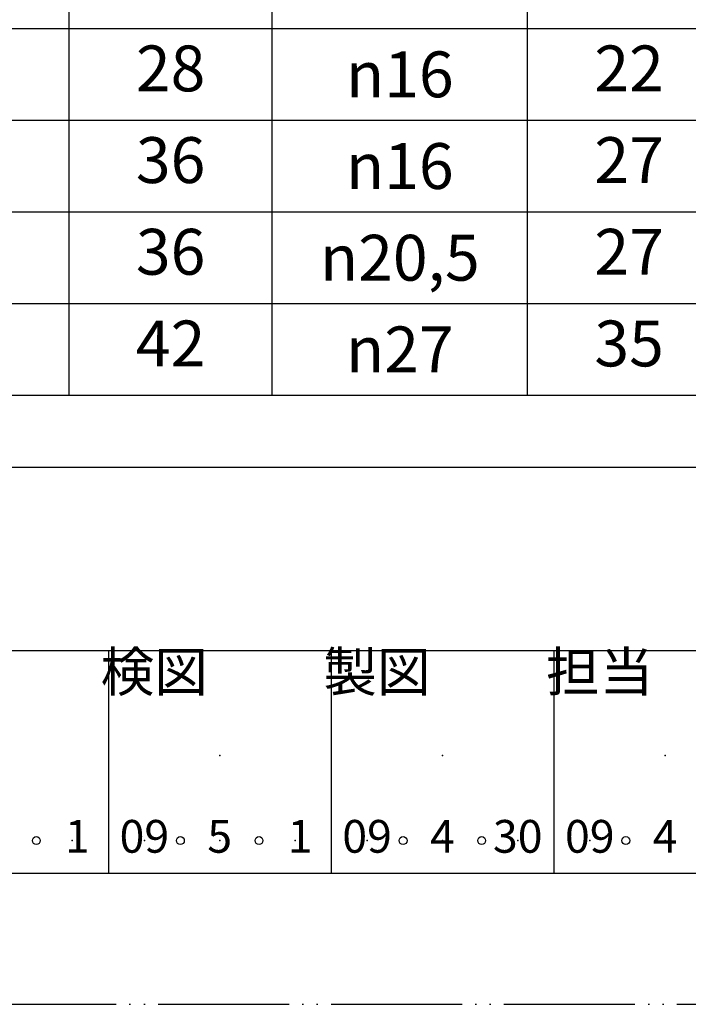
# Model space of a CAD drawing. Units: millimetres. Extents: x 0 to 210, y 0 to 297.
# Drawn here: x 108 to 159, y 0 to 75 of the extents above; entities that cross this region are included whole.
import ezdxf

# ---------------------------------------------------------------- set-up
doc = ezdxf.new("R2010")
doc.units = ezdxf.units.MM
doc.linetypes.add('PHANTOM', pattern=[13, 10, -1, 0, -1, 0, -1])
doc.layers.add('1', color=7, linetype='Continuous')
doc.styles.add('CONVERTER_11', font='MS Mincho.ttf', dxfattribs={"width": 0.89})
doc.styles.add('CONVERTER_12', font='txt.shx', dxfattribs={"width": 0.9})

# ---------------------------------------------------------------- blocks, each defined once
blk = doc.blocks.new('開示A4')
at = {"layer": '1', "color": 7, "linetype": 'Continuous'}
for p, q in [((25, 41), (200, 41)), ((200, 27), (25, 27)), ((105, 10), (200, 10))]:
    blk.add_line(p, q, dxfattribs=at)
at = {"layer": '1', "color": 2, "linetype": 'Continuous'}
for p, q in [((115, 27), (115, 10)), ((132, 27), (132, 10)), ((149, 27), (149, 10))]:
    blk.add_line(p, q, dxfattribs=at)
at = {"layer": '1', "color": 4, "linetype": 'PHANTOM'}
blk.add_line((0, 0), (210, 0), dxfattribs=at)
at = {"layer": '1', "color": 7, "linetype": 'Continuous'}
for centre in [(109.5, 12.5), (120.5, 12.5), (126.5, 12.5), (137.5, 12.5), (143.5, 12.5), (154.5, 12.5)]:
    blk.add_circle(centre, 0.3, dxfattribs=at)
at = {"layer": '1', "color": 4}
for p in [(123.5, 19), (140.5, 19), (157.5, 19), (112.25, 12.5), (117.75, 12.5), (123.5, 12.5), (129.25, 12.5), (134.75, 12.5), (140.5, 12.5), (146.25, 12.5), (151.75, 12.5), (157.5, 12.5)]:
    blk.add_point(p, dxfattribs=at)
at = {"layer": '1', "color": 2, "char_height": 3, "attachment_point": 5, "line_spacing_factor": 0.590909, "style": 'CONVERTER_11'}
for s, insert in [('検図', (118.5, 25)), ('製図', (135.5, 25)), ('担当', (152.5, 25))]:
    blk.add_mtext(s, dxfattribs=dict(at, insert=insert))
blk = doc.blocks.new('開示A4枠')
at = {"layer": '1'}
blk.add_blockref('開示A4', (0, 0), dxfattribs=at)

msp = doc.modelspace()

# ---------------------------------------------------------------- linework, layer by layer
at = {"layer": '1', "color": 2, "linetype": 'Continuous'}
for p, q in [((112.003, 46.5), (112.003, 140.5)), ((127.503, 46.5), (127.503, 140.5)), ((147.003, 46.5), (147.003, 140.5)), ((58.503, 74.5), (178.003, 74.5)), ((58.503, 67.5), (178.003, 67.5)), ((58.503, 60.5), (178.003, 60.5)), ((58.503, 53.5), (178.003, 53.5))]:
    msp.add_line(p, q, dxfattribs=at)
at = {"layer": '1', "color": 7, "linetype": 'Continuous'}
msp.add_line((58.503, 46.5), (178.003, 46.5), dxfattribs=at)

# ---------------------------------------------------------------- block references
msp.add_blockref('開示A4枠', (0, 0))

# ---------------------------------------------------------------- texts
at = {"layer": '1', "color": 7, "attachment_point": 5, "style": 'CONVERTER_12'}
for s, insert, char_height, line_spacing_factor in [('28', (119.753, 71), 3.5, 1.320528), ('22', (154.753, 71), 3.5, 1.320528), ('{\\Fgdt;n}16', (137.253, 71), 3.5, 1.320528), ('36', (119.753, 64), 3.5, 1.320528), ('27', (154.753, 64), 3.5, 1.320528), ('{\\Fgdt;n}16', (137.253, 64), 3.5, 1.320528), ('36', (119.753, 57), 3.5, 1.320528), ('{\\Fgdt;n}20,5', (137.253, 57), 3.5, 1.320528), ('27', (154.753, 57), 3.5, 1.320528), ('42', (119.753, 50), 3.5, 1.320528), ('35', (154.753, 50), 3.5, 1.320528), ('{\\Fgdt;n}27', (137.253, 50), 3.5, 1.320528), (' 1', (112.25, 12.5), 2.5, 0.720288), ('09', (117.75, 12.5), 2.5, 0.720288), ('5', (123.5, 12.5), 2.5, 0.720288), (' 1', (129.25, 12.5), 2.5, 0.720288), ('09', (134.75, 12.5), 2.5, 0.720288), ('4', (140.5, 12.5), 2.5, 0.720288), ('30', (146.25, 12.5), 2.5, 0.720288), ('09', (151.75, 12.5), 2.5, 0.720288), ('4', (157.5, 12.5), 2.5, 0.720288)]:
    msp.add_mtext(s, dxfattribs=dict(at, insert=insert, char_height=char_height, line_spacing_factor=line_spacing_factor))

doc.saveas('drawing.dxf')
